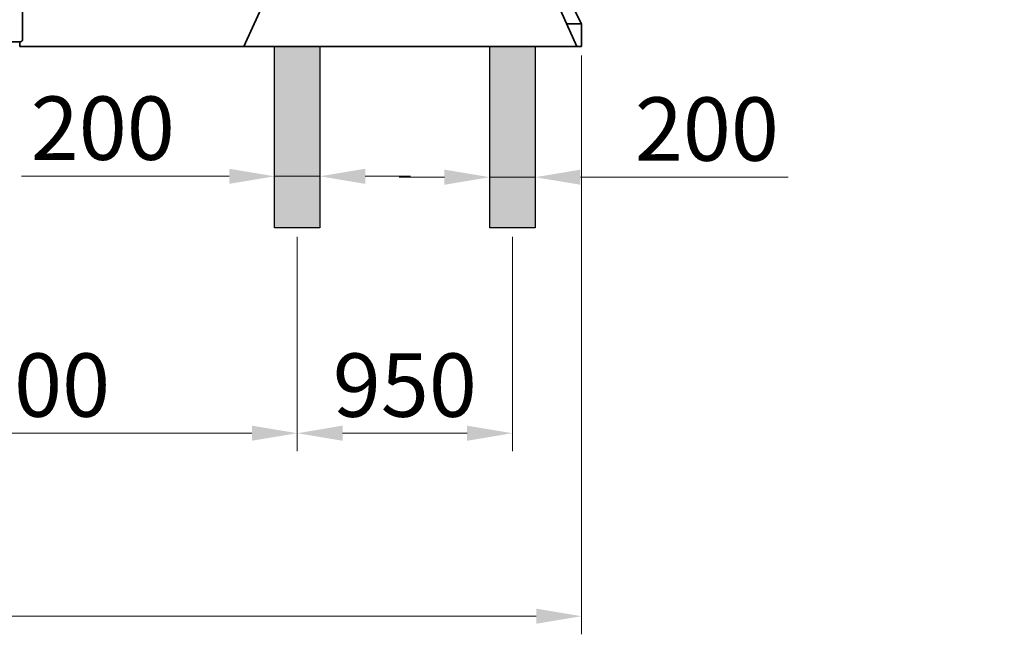
# Model space of a CAD drawing. Units: millimetres. Extents: x 18905 to 65707, y 13942 to 35742.
# Drawn here: x 30846 to 36279, y 27570 to 30963 of the extents above; entities that cross this region are included whole.
import ezdxf

# ---------------------------------------------------------------- set-up
doc = ezdxf.new("R2010")
doc.units = ezdxf.units.MM
doc.header["$LTSCALE"] = 100
for name, color, linetype, lineweight in [('Dimension (ISO)', 161, 'Continuous', 18), ('Sketch Geometry (ISO)', 7, 'Continuous', 25), ('Visible (ISO)', 7, 'Continuous', 35)]:
    doc.layers.add(name, color=color, linetype=linetype, lineweight=lineweight)
doc.styles.add('Label Text (ISO)', font='tahoma.ttf')
doc.dimstyles.new('Default (ISO)', dxfattribs={"dimscale": 100, "dimtxt": 3.5, "dimasz": 2.5, "dimexe": 1, "dimexo": 0.5, "dimgap": 0.762, "dimtad": 1, "dimtoh": 1, "dimrnd": 1e-08, "dimtxsty": 'Label Text (ISO)', "dimcen": 0.09, "dimdle": 10, "dimclrd": 256, "dimclre": 256, "dimclrt": 256, "dimadec": 0, "dimazin": 2, "dimtfac": 0.714286, "dimtmove": 0, "dimatfit": 3, "dimfxl": 1, "dimtolj": 1, "dimtzin": 0, "dimlwd": -1, "dimlwe": -1, "dimarcsym": 0})

# ---------------------------------------------------------------- blocks, each defined once
blk = doc.blocks.new('*D61')
at = {"layer": 'Defpoints', "color": 0}
for p in [(32252.3, 30098.4), (32252.3, 29814.9), (32502.3, 29814.9)]:
    blk.add_point(p, dxfattribs=at)
at = {"layer": 'Dimension (ISO)'}
for p, q in [((32252.3, 29864.9), (32252.3, 30198.4)), ((32502.3, 29864.9), (32502.3, 30198.4)), ((32002.3, 30098.4), (30856.7, 30098.4)), ((32502.3, 30098.4), (32252.3, 30098.4)), ((32752.3, 30098.4), (33002.3, 30098.4))]:
    blk.add_line(p, q, dxfattribs=at)
for points in [[(32002.3, 30140.1), (32002.3, 30056.8), (32252.3, 30098.4)], [(32752.3, 30140.1), (32752.3, 30056.8), (32502.3, 30098.4)]]:
    blk.add_solid(points, dxfattribs=at)
at = {"layer": 'Dimension (ISO)', "insert": (31304.5, 30539.2), "char_height": 350, "attachment_point": 2, "style": 'Label Text (ISO)'}
blk.add_mtext('\\A1;200', dxfattribs=at)
blk = doc.blocks.new('*D62')
at = {"layer": 'Defpoints', "color": 0}
for p in [(33439.8, 30093.5), (33439.8, 29814.9), (33689.8, 29814.9)]:
    blk.add_point(p, dxfattribs=at)
at = {"layer": 'Dimension (ISO)'}
for p, q in [((33439.8, 29864.9), (33439.8, 30193.5)), ((33689.8, 29864.9), (33689.8, 30193.5)), ((33189.8, 30093.5), (32939.8, 30093.5)), ((33439.8, 30093.5), (33689.8, 30093.5)), ((33939.8, 30093.5), (35085.5, 30093.5))]:
    blk.add_line(p, q, dxfattribs=at)
for points in [[(33189.8, 30135.2), (33189.8, 30051.9), (33439.8, 30093.5)], [(33939.8, 30135.2), (33939.8, 30051.9), (33689.8, 30093.5)]]:
    blk.add_solid(points, dxfattribs=at)
at = {"layer": 'Dimension (ISO)', "insert": (34637.6, 30534.3), "char_height": 350, "attachment_point": 2, "style": 'Label Text (ISO)'}
blk.add_mtext('\\A1;200', dxfattribs=at)
blk = doc.blocks.new('*D66')
at = {"layer": 'Defpoints', "color": 0}
for p in [(29252.3, 29814.9), (32377.3, 29814.9), (32377.3, 28680.4)]:
    blk.add_point(p, dxfattribs=at)
at = {"layer": 'Dimension (ISO)'}
for p, q in [((29252.3, 29764.9), (29252.3, 28580.4)), ((32377.3, 29764.9), (32377.3, 28580.4)), ((29502.3, 28680.4), (32127.3, 28680.4))]:
    blk.add_line(p, q, dxfattribs=at)
for points in [[(29502.3, 28722.1), (29502.3, 28638.8), (29252.3, 28680.4)], [(32127.3, 28722.1), (32127.3, 28638.8), (32377.3, 28680.4)]]:
    blk.add_solid(points, dxfattribs=at)
at = {"layer": 'Dimension (ISO)', "insert": (30814.8, 29121.2), "char_height": 350, "attachment_point": 2, "style": 'Label Text (ISO)'}
blk.add_mtext('\\A1;2500', dxfattribs=at)
blk = doc.blocks.new('*D67')
at = {"layer": 'Defpoints', "color": 0}
for p in [(32377.3, 29814.9), (33564.8, 29814.9), (33564.8, 28680.4)]:
    blk.add_point(p, dxfattribs=at)
at = {"layer": 'Dimension (ISO)'}
for p, q in [((32377.3, 29764.9), (32377.3, 28580.4)), ((33564.8, 29764.9), (33564.8, 28580.4)), ((32627.3, 28680.4), (33314.8, 28680.4))]:
    blk.add_line(p, q, dxfattribs=at)
for points in [[(32627.3, 28722.1), (32627.3, 28638.8), (32377.3, 28680.4)], [(33314.8, 28722.1), (33314.8, 28638.8), (33564.8, 28680.4)]]:
    blk.add_solid(points, dxfattribs=at)
at = {"layer": 'Dimension (ISO)', "insert": (32971.1, 29121), "char_height": 350, "attachment_point": 2, "style": 'Label Text (ISO)'}
blk.add_mtext('\\A1;950', dxfattribs=at)
blk = doc.blocks.new('*D77')
at = {"layer": 'Defpoints', "color": 0}
for p in [(21058.7, 30814.9), (33945.9, 30814.9), (33945.9, 27670.4)]:
    blk.add_point(p, dxfattribs=at)
at = {"layer": 'Dimension (ISO)'}
for p, q in [((21058.7, 30764.9), (21058.7, 27570.4)), ((33945.9, 30764.9), (33945.9, 27570.4)), ((21308.7, 27670.4), (33695.9, 27670.4))]:
    blk.add_line(p, q, dxfattribs=at)
for points in [[(21308.7, 27712), (21308.7, 27628.7), (21058.7, 27670.4)], [(33695.9, 27712), (33695.9, 27628.7), (33945.9, 27670.4)]]:
    blk.add_solid(points, dxfattribs=at)
at = {"layer": 'Dimension (ISO)', "insert": (27502.3, 28111.1), "char_height": 350, "attachment_point": 2, "style": 'Label Text (ISO)'}
blk.add_mtext('\\A1;10310', dxfattribs=at)

msp = doc.modelspace()

# ---------------------------------------------------------------- hatches: boundary and pattern name
h = msp.add_hatch()
h.set_pattern_fill('DASH', color=256, scale=20)
h.paths.add_polyline_path([(21564.824, 30814.903), (21314.824, 30814.903), (21314.824, 29814.903), (21564.824, 29814.903)])
h.paths.add_polyline_path([(22752.324, 30814.903), (22502.324, 30814.903), (22502.324, 29814.903), (22752.324, 29814.903)])
h.paths.add_polyline_path([(25939.824, 30814.903), (25564.824, 30814.903), (25564.824, 29814.903), (25939.824, 29814.903)])
h.paths.add_polyline_path([(29439.824, 30814.903), (29064.824, 30814.903), (29064.824, 29814.903), (29439.824, 29814.903)])
h.paths.add_polyline_path([(32502.324, 30814.903), (32252.324, 30814.903), (32252.324, 29814.903), (32502.324, 29814.903)])
h.paths.add_polyline_path([(33689.824, 30814.903), (33439.824, 30814.903), (33439.824, 29814.903), (33689.824, 29814.903)])
h.paths.add_polyline_path([(43355.649, 30814.903), (36543.149, 30814.903), (36543.149, 29814.903), (43355.649, 29814.903)])

# ---------------------------------------------------------------- linework, layer by layer
at = {"layer": 'Sketch Geometry (ISO)'}
for p, q in [((32252.324, 30814.903), (32502.324, 30814.903)), ((32252.324, 29814.903), (32252.324, 30814.903)), ((32502.324, 30814.903), (32502.324, 29814.903)), ((33439.824, 30814.903), (33689.824, 30814.903)), ((33439.824, 29814.903), (33439.824, 30814.903)), ((33689.824, 30814.903), (33689.824, 29814.903)), ((32502.324, 29814.903), (32252.324, 29814.903)), ((33689.824, 29814.903), (33439.824, 29814.903))]:
    msp.add_line(p, q, dxfattribs=at)
at = {"layer": 'Visible (ISO)'}
for p, q in [((30861.971, 31466.955), (30861.517, 30853.891)), ((32083.427, 30814.903), (32251.959, 31189.903)), ((33920.927, 30814.903), (33752.395, 31189.903)), ((33945.927, 30939.903), (33821.009, 31189.903)), ((33945.927, 30939.903), (33864.75, 30939.903)), ((33945.927, 30814.903), (33945.927, 30939.903)), ((30849.011, 30841.401), (29217.699, 30842.244)), ((30845.927, 30814.903), (30845.927, 30841.402)), ((32083.427, 30814.903), (30845.927, 30814.903)), ((33920.927, 30814.903), (32083.427, 30814.903)), ((33945.927, 30814.903), (33920.927, 30814.903))]:
    msp.add_line(p, q, dxfattribs=at)
msp.add_arc((30849.017, 30853.901), 12.5, 269.968868, 359.957448, dxfattribs=at)

# ---------------------------------------------------------------- dimensions: what is measured, and where the dimension line sits
at = {"layer": 'Dimension (ISO)'}
dim = msp.add_linear_dim(base=(33945.927, 27670.359), p1=(21058.72, 30814.903), p2=(33945.927, 30814.903), dimstyle='Default (ISO)', override={"dimtoh": 0, "dimdec": 0, "dimlfac": 0.8, "dimtp": 0, "dimtm": 0, "dimtdec": 2, "dimtofl": 0, "dimatfit": 1}, dxfattribs=at)
dim.commit()
dim.dimension.update_dxf_attribs({"geometry": '*D77', "text_midpoint": (27502.324, 27670.359), "dimtype": 160})
for base, p1, p2, override, picture, middle in [((32252.324, 30098.44), (32502.324, 29814.903), (32252.324, 29814.903), {"dimtoh": 0, "dimdec": 2, "dimlfac": 0.8, "dimtp": 0, "dimtm": 0, "dimtdec": 2, "dimtofl": 1, "dimatfit": 1}, '*D61', (31304.498, 30098.44)), ((33439.824, 30093.517), (33689.824, 29814.903), (33439.824, 29814.903), {"dimtoh": 0, "dimdec": 2, "dimlfac": 0.8, "dimtp": 0, "dimtm": 0, "dimtdec": 2, "dimtofl": 1, "dimatfit": 1}, '*D62', (34637.649, 30093.517)), ((32377.324, 28680.44), (29252.324, 29814.903), (32377.324, 29814.903), {"dimtoh": 0, "dimdec": 2, "dimlfac": 0.8, "dimtp": 0, "dimtm": 0, "dimtdec": 2, "dimtofl": 0, "dimatfit": 1}, '*D66', (30814.824, 28680.44)), ((33564.824, 28680.44), (32377.324, 29814.903), (33564.824, 29814.903), {"dimtoh": 0, "dimdec": 2, "dimlfac": 0.8, "dimtp": 0, "dimtm": 0, "dimtdec": 2, "dimtofl": 0, "dimatfit": 1}, '*D67', (32971.074, 28680.44))]:
    dim = msp.add_linear_dim(base=base, p1=p1, p2=p2, angle=180, dimstyle='Default (ISO)', override=override, dxfattribs=at)
    dim.commit()
    dim.dimension.update_dxf_attribs({"geometry": picture, "text_midpoint": middle, "dimtype": 160})

doc.saveas('drawing.dxf')
